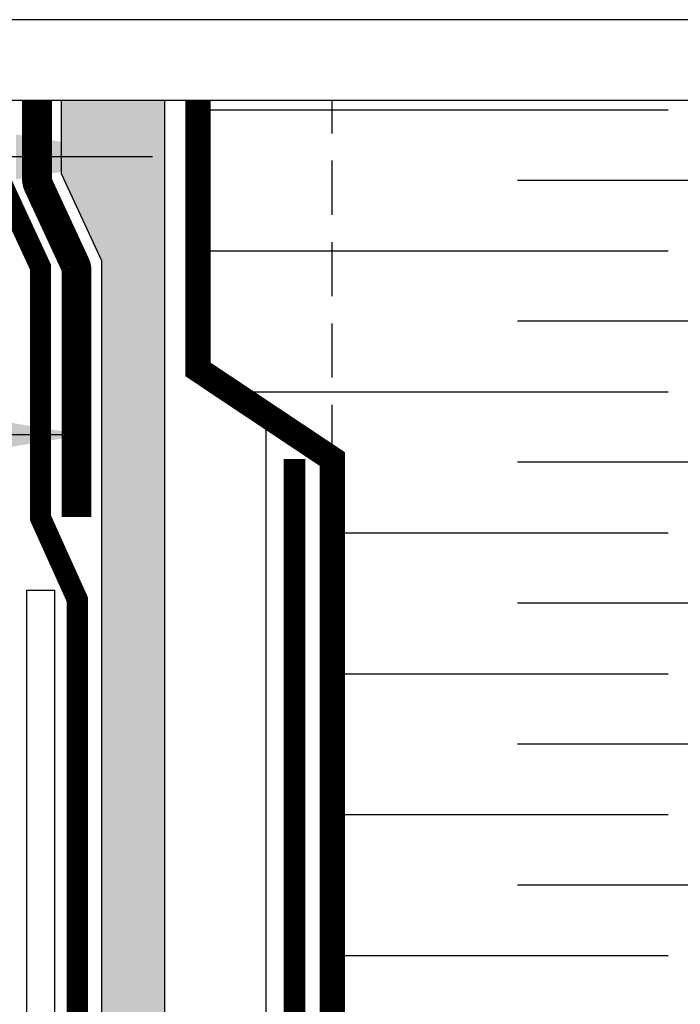
# Model space of a CAD drawing. Units: millimetres. Extents: x -15107 to 17487, y 665 to 33315.
# Drawn here: x 12057 to 12134, y 3579 to 3694 of the extents above; entities that cross this region are included whole.
import ezdxf

# ---------------------------------------------------------------- set-up
doc = ezdxf.new("R2010")
doc.units = ezdxf.units.MM
doc.header["$LTSCALE"] = 50
for name, pattern in [('ACAD_ISO03W100', [30, 12, -18]), ('ACAD_ISO12W100', [21, 12, -3, 0, -3, 0, -3]), ('HIDDEN', [9.525, 6.35, -3.175])]:
    doc.linetypes.add(name, pattern=pattern)
for name, color, linetype in [('Blanc .25', 7, 'Continuous'), ('Gris .08', 8, 'Continuous'), ('Rouge .15', 1, 'Continuous')]:
    doc.layers.add(name, color=color, linetype=linetype)
doc.styles.add('Stylus', font='stylu.ttf')
doc.dimstyles.new('LEADER 1_4', dxfattribs={"dimscale": 4, "dimtxt": 2, "dimasz": 4, "dimexe": 1.25, "dimexo": 0.625, "dimtad": 1, "dimtxsty": 'Stylus', "dimcen": 2.5, "dimclrd": 1, "dimclre": 1, "dimclrt": 7, "dimadec": 0, "dimazin": 0, "dimtfac": 1, "dimtmove": 0, "dimatfit": 3, "dimfxl": 0, "dimarcsym": 0})

msp = doc.modelspace()

# ---------------------------------------------------------------- hatches: boundary and pattern name
at = {"layer": 'Rouge .15'}
h = msp.add_hatch(dxfattribs=at)
h.set_pattern_fill('AR-SAND', color=256, scale=0.045, angle=45, style=0)
h.paths.add_polyline_path([(12073.52, 3684.43), (12061.41, 3684.43), (12061.41, 3675.81), (12066.1, 3665.7), (12066.1, 3510.78), (12073.52, 3510.78)])

# ---------------------------------------------------------------- linework, layer by layer
at = {"layer": 'Blanc .25', "linetype": 'ACAD_ISO03W100', "ltscale": 0.004, "const_width": 3.5}
msp.add_lwpolyline([(12063.17, 3635.68), (12063.17, 3664.55, 0.109), (12063.01, 3665.25), (12058.7, 3674.54, -0.109), (12058.55, 3675.24), (12058.55, 3684.43)], format="xyb", dxfattribs=at)
at = {"layer": 'Blanc .25', "linetype": 'Continuous', "ltscale": 0.375, "const_width": 2.48}
msp.add_lwpolyline([(12054.34, 3684.43), (12054.34, 3674.88), (12058.96, 3664.92), (12058.96, 3635.57), (12063.27, 3626.02), (12063.27, 3510.79)], dxfattribs=at)
at = {"layer": 'Blanc .25', "const_width": 2.97}
msp.add_lwpolyline([(12159.53, 3642.47), (12159.53, 3642.47), (12159.53, 3516.74), (12093.12, 3516.74), (12093.12, 3642.47), (12077.4, 3652.95), (12077.4, 3684.43)], dxfattribs=at)
at = {"layer": 'Blanc .25', "linetype": 'ACAD_ISO12W100', "ltscale": 0.015, "const_width": 2.5}
msp.add_lwpolyline([(12163.96, 3637.45), (12163.96, 3514.35, -0.414214), (12162.31, 3512.7), (12090.35, 3512.7, -0.414214), (12088.7, 3514.35), (12088.7, 3642.47)], format="xyb", dxfattribs=at)
at = {"layer": 'Defpoints'}
msp.add_lwpolyline([(11546.57, 3693.9), (12287.61, 3693.9), (12287.61, 2941.87), (11546.57, 2941.87)], close=True, dxfattribs=at)
at = {"layer": 'Gris .08'}
for p, q in [((12061.41, 3675.81), (12061.41, 3684.43)), ((12073.52, 3510.78), (12073.52, 3684.43)), ((12077.4, 3683.34), (12132.44, 3683.34)), ((12061.41, 3675.81), (12066.1, 3665.7)), ((12159.61, 3675.09), (12114.8, 3675.09)), ((12077.4, 3666.84), (12132.44, 3666.84)), ((12066.1, 3665.7), (12066.1, 3510.78)), ((12159.61, 3658.59), (12114.8, 3658.59)), ((12081.32, 3650.34), (12132.44, 3650.34)), ((12159.61, 3642.09), (12114.8, 3642.09)), ((12093.12, 3633.84), (12132.44, 3633.84)), ((12159.61, 3625.59), (12114.8, 3625.59)), ((12093.12, 3617.34), (12132.44, 3617.34)), ((12159.61, 3609.09), (12114.8, 3609.09)), ((12093.12, 3600.84), (12132.44, 3600.84)), ((12159.61, 3592.59), (12114.8, 3592.59)), ((12093.12, 3584.34), (12132.44, 3584.34))]:
    msp.add_line(p, q, dxfattribs=at)
at = {"layer": 'Rouge .15', "linetype": 'HIDDEN', "ltscale": 0.02}
msp.add_line((12093.12, 3642.47), (12093.12, 3684.43), dxfattribs=at)
at = {"layer": 'Rouge .15'}
for p, q in [((12085.33, 3647.67), (12085.33, 3509.72)), ((12057.31, 3627.11), (12060.61, 3627.11))]:
    msp.add_line(p, q, dxfattribs=at)
msp.add_lwpolyline([(12048.15, 3481.97), (12168.09, 3481.97, 0.38841), (12214.66, 3523.22), (12214.66, 3643.18, 0.414214), (12173.41, 3684.43), (12046.5, 3684.43, 0.422586), (12006.9, 3643.18), (12006.9, 3523.22, 0.414214)], format="xyb", close=True, dxfattribs=at)
for points in [[(12057.31, 3627.11), (12057.31, 3506.33, 0.248442), (12059.4, 3502.38, 0.079577), (12062.66, 3500.85), (12194.02, 3489.46)], [(12060.61, 3627.11), (12060.61, 3506.33, 0.248442), (12061.26, 3505.11, 0.070401), (12063.29, 3504.11), (12198.06, 3492.42)]]:
    msp.add_lwpolyline(points, format="xyb", dxfattribs=at)

# ---------------------------------------------------------------- leaders
for points in [[(12072.08, 3677.83), (11943.63, 3677.83), (11920.5, 3677.83)], [(12064.06, 3645.3), (11943.63, 3645.3), (11920.5, 3645.3)]]:
    msp.add_leader(points, dimstyle='LEADER 1_4', dxfattribs=at)

doc.saveas('drawing.dxf')
